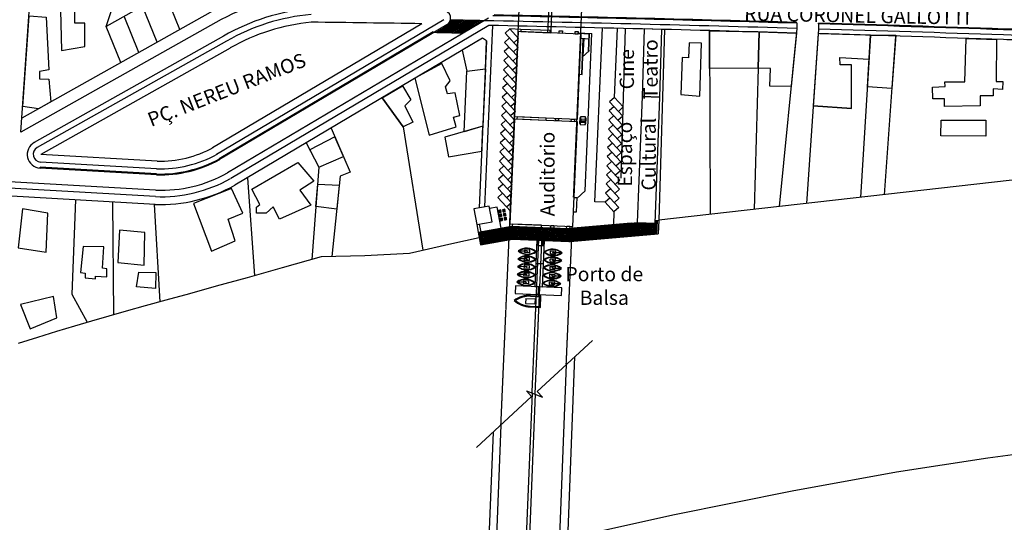
# Model space of a CAD drawing. Extents: x -348556 to 16971, y 4553 to 364655.
# Drawn here: x -186364 to -148290, y 167604 to 187051 of the extents above; entities that cross this region are included whole.
import ezdxf

# ---------------------------------------------------------------- set-up
doc = ezdxf.new("R2010")
doc.units = 0
doc.header["$LTSCALE"] = 5
doc.header["$MEASUREMENT"] = 0
doc.linetypes.add('DASHED', pattern=[0.75, 0.5, -0.25])
for name, color, linetype in [('Barcos', 7, 'CONTINUOUS'), ('Edificações', 4, 'CONTINUOUS'), ('Estrutura', 4, 'CONTINUOUS'), ('Hatch_Rio', 4, 'CONTINUOUS'), ('Layout1', 3, 'CONTINUOUS'), ('Linhas', 3, 'CONTINUOUS'), ('Lotes', 3, 'CONTINUOUS'), ('Piso', 7, 'CONTINUOUS'), ('Poste', 2, 'CONTINUOUS'), ('Projeção', 5, 'DASHED'), ('RUAS', 2, 'CONTINUOUS'), ('Textos_mapa', 7, 'CONTINUOUS'), ('Vista2', 2, 'CONTINUOUS'), ('Vista3', 4, 'CONTINUOUS'), ('Vista4', 4, 'CONTINUOUS')]:
    doc.layers.add(name, color=color, linetype=linetype)
doc.styles.add('Arial', font='ARIAL.TTF')

msp = doc.modelspace()

# ---------------------------------------------------------------- linework, layer by layer
at = {"layer": 'Barcos'}
for p, q in [((-167022, 178096), (-167022, 178106)), ((-166745, 178093), (-167022, 178106)), ((-166746, 178083), (-167022, 178096)), ((-166850, 177798), (-166847, 177848)), ((-166648, 177839), (-166847, 177848)), ((-166839, 178038), (-166837, 178087)), ((-166639, 178029), (-166839, 178038)), ((-166837, 178097), (-166834, 178147)), ((-166635, 178139), (-166834, 178147)), ((-166652, 177729), (-166648, 177839)), ((-166639, 178029), (-166635, 178139)), ((-165840, 177994), (-165835, 178104)), ((-165840, 177994), (-165640, 177985)), ((-165835, 178104), (-165635, 178095)), ((-165729, 178049), (-165452, 178037)), ((-165729, 178039), (-165453, 178027)), ((-165640, 177985), (-165638, 178035)), ((-165638, 178045), (-165635, 178095)), ((-165453, 178027), (-165452, 178037)), ((-167048, 177506), (-167048, 177496)), ((-166772, 177494), (-167048, 177506)), ((-166772, 177484), (-167048, 177496)), ((-166758, 177794), (-167035, 177806)), ((-167035, 177796), (-167035, 177806)), ((-166759, 177784), (-167035, 177796)), ((-166863, 177488), (-166865, 177438)), ((-166666, 177429), (-166865, 177438)), ((-166861, 177548), (-166863, 177498)), ((-166661, 177539), (-166861, 177548)), ((-166852, 177738), (-166850, 177788)), ((-166652, 177729), (-166852, 177738)), ((-166661, 177539), (-166666, 177429)), ((-165862, 177504), (-165866, 177394)), ((-165862, 177504), (-165662, 177495)), ((-165853, 177694), (-165848, 177804)), ((-165853, 177694), (-165653, 177685)), ((-165848, 177804), (-165649, 177795)), ((-165756, 177440), (-165479, 177427)), ((-165755, 177450), (-165479, 177437)), ((-165742, 177749), (-165466, 177737)), ((-165742, 177739), (-165466, 177727)), ((-165664, 177436), (-165667, 177386)), ((-165662, 177495), (-165664, 177446)), ((-165653, 177685), (-165651, 177735)), ((-165651, 177745), (-165649, 177795)), ((-165479, 177437), (-165479, 177427)), ((-165466, 177727), (-165466, 177737)), ((-167061, 177206), (-167062, 177196)), ((-166785, 177184), (-167062, 177196)), ((-166785, 177194), (-167061, 177206)), ((-166876, 177188), (-166879, 177138)), ((-166679, 177130), (-166879, 177138)), ((-166874, 177248), (-166876, 177198)), ((-166674, 177240), (-166874, 177248)), ((-166674, 177240), (-166679, 177130)), ((-165875, 177204), (-165879, 177095)), ((-165879, 177095), (-165680, 177086)), ((-165875, 177204), (-165675, 177196)), ((-165866, 177394), (-165667, 177386)), ((-165769, 177140), (-165492, 177128)), ((-165768, 177150), (-165492, 177138)), ((-165677, 177136), (-165680, 177086)), ((-165675, 177196), (-165677, 177146)), ((-165492, 177138), (-165492, 177128)), ((-167074, 176907), (-167075, 176897)), ((-166798, 176885), (-167075, 176897)), ((-166798, 176895), (-167074, 176907)), ((-166889, 176889), (-166892, 176839)), ((-166692, 176830), (-166892, 176839)), ((-166887, 176949), (-166889, 176899)), ((-166687, 176940), (-166887, 176949)), ((-166687, 176940), (-166692, 176830)), ((-165888, 176905), (-165893, 176795)), ((-165893, 176795), (-165693, 176786)), ((-165888, 176905), (-165688, 176896)), ((-165782, 176840), (-165505, 176828)), ((-165781, 176850), (-165505, 176838)), ((-165691, 176836), (-165693, 176786)), ((-165688, 176896), (-165690, 176846)), ((-165505, 176838), (-165505, 176828)), ((-166608, 176349), (-166248, 176333)), ((-166606, 176385), (-166211, 176367)), ((-166265, 175955), (-166248, 176333)), ((-166230, 175918), (-166211, 176367)), ((-166792, 176267), (-166800, 176069)), ((-166800, 176069), (-166441, 176053)), ((-166792, 176267), (-166432, 176251)), ((-166626, 175935), (-166230, 175918)), ((-166625, 175971), (-166265, 175955)), ((-166432, 176251), (-166441, 176053))]:
    msp.add_line(p, q, dxfattribs=at)
msp.add_lwpolyline([(-166326, 178320), (-166126, 178312), (-166118, 178511), (-166318, 178520)], close=True, dxfattribs=at)
for centre in [(-166737, 178088), (-165738, 178044), (-166763, 177489), (-166750, 177788), (-165764, 177445), (-165751, 177745), (-166776, 177189), (-165777, 177145), (-166789, 176889), (-165790, 176845)]:
    msp.add_circle(centre, 10, dxfattribs=at)
for centre, radius, start, end in [((-166756, 177661), 553, 48.1834, 126.7987), ((-166756, 177661), 533, 50.891, 124.0911), ((-166769, 177361), 553, 48.1834, 126.7987), ((-166718, 178515), 553, 228.1834, 306.7987), ((-166769, 177361), 533, 50.891, 124.0911), ((-166718, 178515), 533, 230.891, 304.0911), ((-165770, 177318), 553, 48.1834, 126.7987), ((-165756, 177617), 553, 48.1834, 126.7987), ((-165719, 178471), 553, 228.1834, 306.7987), ((-165770, 177318), 533, 50.891, 124.0911), ((-165756, 177617), 533, 50.891, 124.0911), ((-165719, 178471), 533, 230.891, 304.0911), ((-166782, 177062), 553, 48.1834, 126.7987), ((-166744, 177916), 553, 228.1834, 306.7987), ((-166731, 178215), 553, 228.1834, 306.7987), ((-166782, 177062), 533, 50.891, 124.0911), ((-166744, 177916), 533, 230.891, 304.0911), ((-166731, 178215), 533, 230.891, 304.0911), ((-165783, 177018), 553, 48.1834, 126.7987), ((-165745, 177872), 553, 228.1834, 306.7987), ((-165732, 178172), 553, 228.1834, 306.7987), ((-165783, 177018), 533, 50.891, 124.0911), ((-165745, 177872), 533, 230.891, 304.0911), ((-165732, 178172), 533, 230.891, 304.0911), ((-166795, 176762), 553, 48.1834, 126.7987), ((-166758, 177616), 553, 228.1834, 306.7987), ((-166795, 176762), 533, 50.891, 124.0911), ((-166758, 177616), 533, 230.891, 304.0911), ((-165796, 176718), 553, 48.1834, 126.7987), ((-165758, 177572), 553, 228.1834, 306.7987), ((-165796, 176718), 533, 50.891, 124.0911), ((-165758, 177572), 533, 230.891, 304.0911), ((-166808, 176462), 553, 48.1834, 126.7987), ((-166771, 177316), 553, 228.1834, 306.7987), ((-166808, 176462), 533, 50.891, 124.0911), ((-166771, 177316), 533, 230.891, 304.0911), ((-165809, 176418), 553, 48.1834, 126.7987), ((-165772, 177273), 553, 228.1834, 306.7987), ((-165809, 176418), 533, 50.891, 124.0911), ((-165772, 177273), 533, 230.891, 304.0911), ((-166650, 175391), 995, 87.491, 126.7987), ((-166650, 175391), 959, 87.491, 124.0911), ((-166583, 176929), 995, 228.1834, 267.491), ((-166583, 176929), 959, 230.891, 267.491)]:
    msp.add_arc(centre, radius, start, end, dxfattribs=at)
at = {"layer": 'Edificações'}
for p, q in [((-180171, 186672), (-180739, 188073)), ((-181050, 186178), (-181618, 187579)), ((-181753, 185783), (-182321, 187184)), ((-182456, 185388), (-183024, 186789)), ((-154200, 183618), (-155679, 183719))]:
    msp.add_line(p, q, dxfattribs=at)
for points in [[(-184786, 187424), (-184743, 185860), (-183842, 186010), (-183842, 186910), (-184228, 186910), (-184228, 187445)], [(-186003, 187198), (-185343, 187145), (-185236, 185110), (-185600, 185046), (-185600, 184767), (-185236, 184746), (-185156, 183870), (-185635, 183601), (-186245, 183693)], [(-161528, 186676), (-162214, 186692), (-162300, 184074), (-161605, 184050)], [(-157806, 185169), (-159685, 185158), (-159692, 186625), (-157775, 186575)], [(-157355, 184481), (-157337, 185159), (-157806, 185169), (-157775, 186575), (-156330, 186534), (-156537, 184465)], [(-169076, 185065), (-168357, 185147), (-168310, 186234), (-168473, 186331), (-169256, 185867)], [(-155679, 183719), (-154200, 183618), (-154200, 185305), (-154639, 185305), (-154656, 185592), (-153519, 185521), (-153461, 186448), (-155488, 186511)], [(-153585, 184451), (-153461, 186448), (-152491, 186455), (-152639, 184383)], [(-149225, 183721), (-150609, 183687), (-150609, 183990), (-151048, 183990), (-151065, 184446), (-150576, 184463), (-150592, 184648), (-149816, 184648), (-149760, 186329), (-148597, 186290), (-148600, 184665), (-148347, 184665), (-148364, 184345), (-148719, 184378), (-148719, 184108), (-149225, 184108)], [(-160064, 184089), (-160004, 186137), (-160480, 186149), (-160498, 185570), (-160748, 185588), (-160801, 184161)], [(-171083, 184782), (-170535, 182578), (-169489, 182909), (-169592, 183285), (-169341, 183347), (-169526, 184225), (-169819, 184184), (-169901, 184456), (-169712, 184685), (-170044, 185354)], [(-169076, 185065), (-168357, 185147), (-168455, 182925), (-169179, 182715)], [(-161613, 184057), (-162300, 184074), (-162485, 179199), (-161790, 179175)], [(-150744, 182557), (-150728, 183164), (-149006, 183164), (-149006, 182540)], [(-169921, 182499), (-169778, 181747), (-168497, 181964), (-168455, 182925)], [(-174791, 181344), (-173845, 181755), (-174176, 182518), (-175145, 182015)], [(-177390, 180495), (-175609, 181529), (-174988, 180805), (-175526, 180453), (-175112, 179874), (-176313, 179336), (-176562, 179812), (-176831, 179564), (-177204, 179564), (-177204, 179791), (-177079, 179895)], [(-179647, 179936), (-178943, 178095), (-178032, 178488), (-178301, 179336), (-177742, 179564), (-178177, 180515)], [(-174842, 180689), (-174007, 180653), (-174102, 179717), (-174911, 179817)], [(-186418, 178219), (-185341, 178054), (-185279, 179564), (-186252, 179729)], [(-182504, 178902), (-182566, 177661), (-181552, 177557), (-181531, 178819)], [(-183912, 178281), (-184016, 177268), (-183829, 177247), (-183829, 177061), (-183436, 177019), (-183436, 177123), (-183001, 177102), (-183001, 177412), (-183167, 177433), (-183105, 178260)], [(-181759, 177288), (-181096, 177268), (-181117, 176647), (-181842, 176709)], [(-186335, 176026), (-185962, 175095), (-184927, 175509), (-185051, 176337)]]:
    msp.add_lwpolyline(points, close=True, dxfattribs=at)
for points in [[(-181618, 187579), (-183024, 186789)], [(-172351, 184029), (-171565, 184496), (-171243, 183947), (-171474, 183718), (-171163, 183090), (-171542, 182899), (-172351, 184029)]]:
    msp.add_lwpolyline(points, dxfattribs=at)
at = {"layer": 'Estrutura'}
for points in [[(-166988, 186597), (-165856, 186548), (-165852, 186628), (-166984, 186677)], [(-165498, 186621), (-165380, 186616), (-165384, 186518), (-165502, 186523)], [(-164881, 186594), (-164766, 186589), (-164770, 186491), (-164885, 186496)], [(-167136, 183210), (-166004, 183161), (-166001, 183241), (-167132, 183290)], [(-165646, 183234), (-165529, 183229), (-165533, 183131), (-165651, 183136)], [(-165029, 183207), (-164914, 183202), (-164918, 183104), (-165033, 183109)], [(-164684, 183209), (-164484, 183200), (-164480, 183288), (-164680, 183297)], [(-164693, 182989), (-164493, 182981), (-164490, 183068), (-164689, 183077)], [(-167318, 179064), (-166186, 179015), (-166182, 179095), (-167314, 179144)], [(-165828, 179088), (-165710, 179083), (-165715, 178985), (-165832, 178990)], [(-165211, 179061), (-165096, 179056), (-165100, 178958), (-165215, 178963)]]:
    msp.add_lwpolyline(points, close=True, dxfattribs=at)
msp.add_lwpolyline([(-164911, 183205), (-164916, 183101)], dxfattribs=at)
at = {"layer": 'Hatch_Rio'}
msp.add_line((-146996, 180950), (-161647, 179293), dxfattribs=at)
for points in [[(-186417, 174529), (-185661, 174769), (-184933, 174995), (-184237, 175205), (-183570, 175402), (-182909, 175592), (-182228, 175784), (-181499, 175987), (-180696, 176209), (-179789, 176459), (-178754, 176747), (-177561, 177080), (-176196, 177463), (-174694, 177882), (-173013, 177922), (-171288, 178015), (-169660, 178391), (-168596, 178621)], [(-145838, 170492), (-148930, 170092), (-152456, 169542), (-156490, 168812), (-161103, 167877), (-164876, 167040)]]:
    msp.add_lwpolyline(points, dxfattribs=at)
at = {"layer": 'Layout1', "ltscale": 0.3}
for p, q in [((-167671, 179710), (-167672, 179712)), ((-167605, 179699), (-167622, 179711)), ((-167832, 179674), (-167843, 179657)), ((-167828, 179634), (-167842, 179645)), ((-167827, 179629), (-167836, 179614)), ((-167816, 179591), (-167833, 179603)), ((-167828, 179681), (-167829, 179683)), ((-167804, 179667), (-167821, 179676)), ((-167803, 179516), (-167814, 179499)), ((-167799, 179477), (-167813, 179488)), ((-167810, 179586), (-167810, 179583)), ((-167798, 179472), (-167807, 179456)), ((-167793, 179607), (-167805, 179593)), ((-167787, 179434), (-167804, 179445)), ((-167802, 179666), (-167790, 179680)), ((-167799, 179523), (-167800, 179526)), ((-167775, 179509), (-167792, 179519)), ((-167790, 179608), (-167775, 179599)), ((-167773, 179359), (-167785, 179342)), ((-167770, 179319), (-167784, 179331)), ((-167781, 179428), (-167781, 179425)), ((-167762, 179670), (-167779, 179682)), ((-167764, 179450), (-167776, 179435)), ((-167772, 179509), (-167761, 179523)), ((-167770, 179366), (-167771, 179369)), ((-167769, 179642), (-167760, 179659)), ((-167769, 179642), (-167754, 179630)), ((-167752, 179619), (-167764, 179602)), ((-167746, 179352), (-167762, 179361)), ((-167761, 179451), (-167746, 179442)), ((-167755, 179667), (-167752, 179668)), ((-167733, 179513), (-167750, 179524)), ((-167747, 179625), (-167744, 179625)), ((-167743, 179352), (-167732, 179365)), ((-167740, 179485), (-167730, 179502)), ((-167739, 179485), (-167725, 179473)), ((-167723, 179462), (-167735, 179444)), ((-167726, 179509), (-167723, 179510)), ((-167704, 179355), (-167721, 179367)), ((-167718, 179467), (-167715, 179467)), ((-167711, 179328), (-167701, 179344)), ((-167697, 179352), (-167694, 179353)), ((-167674, 179703), (-167686, 179686)), ((-167671, 179663), (-167685, 179674)), ((-167670, 179658), (-167678, 179643)), ((-167659, 179620), (-167676, 179632)), ((-167647, 179696), (-167663, 179705)), ((-167645, 179545), (-167657, 179528)), ((-167642, 179506), (-167656, 179517)), ((-167653, 179615), (-167653, 179612)), ((-167641, 179501), (-167649, 179486)), ((-167636, 179636), (-167648, 179622)), ((-167630, 179463), (-167647, 179475)), ((-167644, 179696), (-167633, 179709)), ((-167642, 179552), (-167643, 179555)), ((-167618, 179538), (-167634, 179548)), ((-167633, 179637), (-167618, 179628)), ((-167616, 179388), (-167628, 179371)), ((-167613, 179348), (-167626, 179360)), ((-167624, 179457), (-167624, 179455)), ((-167612, 179344), (-167620, 179328)), ((-167607, 179479), (-167619, 179465)), ((-167615, 179538), (-167604, 179552)), ((-167613, 179395), (-167614, 179398)), ((-167612, 179672), (-167602, 179688)), ((-167611, 179671), (-167597, 179659)), ((-167595, 179648), (-167607, 179631)), ((-167589, 179381), (-167605, 179390)), ((-167604, 179480), (-167588, 179471)), ((-167597, 179696), (-167595, 179697)), ((-167576, 179542), (-167593, 179553)), ((-167589, 179654), (-167587, 179654)), ((-167586, 179381), (-167575, 179395)), ((-167582, 179514), (-167573, 179531)), ((-167582, 179514), (-167567, 179502)), ((-167566, 179491), (-167577, 179474)), ((-167568, 179538), (-167566, 179539)), ((-167546, 179384), (-167563, 179396)), ((-167560, 179496), (-167557, 179496)), ((-167553, 179357), (-167544, 179373)), ((-167553, 179356), (-167538, 179345)), ((-167537, 179333), (-167548, 179316)), ((-167539, 179381), (-167537, 179382)), ((-167531, 179339), (-167528, 179339)), ((-167769, 179315), (-167778, 179299)), ((-167758, 179276), (-167775, 179288)), ((-167752, 179271), (-167752, 179268)), ((-167735, 179293), (-167747, 179278)), ((-167732, 179293), (-167717, 179285)), ((-167710, 179327), (-167696, 179315)), ((-167694, 179304), (-167706, 179287)), ((-167688, 179310), (-167686, 179310)), ((-167601, 179306), (-167618, 179317)), ((-167595, 179300), (-167595, 179297)), ((-167577, 179322), (-167589, 179307)), ((-167575, 179322), (-167559, 179314))]:
    msp.add_line(p, q, dxfattribs=at)
at = {"layer": 'Layout1'}
for p, q in [((-167627, 179716), (-167627, 179719)), ((-167849, 179651), (-167852, 179651)), ((-167840, 179606), (-167843, 179605)), ((-167820, 179494), (-167823, 179494)), ((-167811, 179449), (-167814, 179448)), ((-167791, 179336), (-167794, 179336)), ((-167785, 179687), (-167785, 179690)), ((-167767, 179595), (-167766, 179592)), ((-167755, 179530), (-167755, 179533)), ((-167738, 179437), (-167737, 179435)), ((-167726, 179373), (-167726, 179375)), ((-167692, 179680), (-167695, 179680)), ((-167683, 179635), (-167686, 179634)), ((-167663, 179523), (-167665, 179523)), ((-167654, 179478), (-167657, 179477)), ((-167634, 179365), (-167636, 179365)), ((-167610, 179624), (-167609, 179621)), ((-167598, 179559), (-167598, 179562)), ((-167581, 179466), (-167580, 179464)), ((-167569, 179402), (-167569, 179404)), ((-167782, 179291), (-167785, 179290)), ((-167709, 179280), (-167708, 179277)), ((-167625, 179320), (-167627, 179319)), ((-167552, 179309), (-167551, 179306))]:
    msp.add_line(p, q, dxfattribs=at)
for centre in [(-167798, 179637), (-167769, 179480), (-167740, 179322), (-167641, 179666), (-167612, 179509), (-167583, 179351)]:
    msp.add_circle(centre, 30, dxfattribs=at)
at = {"layer": 'Layout1', "ltscale": 0.3}
for centre, radius, start, end in [((-167660, 179680), 34.9, 110.8297, 179.5904), ((-167626, 179704), 8.36, 55.2101, 140.2404), ((-167627, 179684), 34.9, 20.8297, 89.5904), ((-167627, 179684), 32.1, 20.8297, 89.5904), ((-167817, 179651), 34.9, 110.8297, 179.5904), ((-167817, 179651), 32.1, 110.8297, 179.5904), ((-167837, 179652), 8.36, 145.2101, 230.2404), ((-167811, 179618), 34.9, 201.3775, 270.1382), ((-167811, 179618), 32.1, 201.3775, 270.1382), ((-167829, 179610), 8.36, 150.7276, 235.7579), ((-167825, 179669), 8.36, 60.1798, 145.2101), ((-167788, 179493), 34.9, 110.8297, 179.5904), ((-167788, 179493), 32.1, 110.8297, 179.5904), ((-167811, 179598), 8.36, 235.7579, 320.7881), ((-167807, 179494), 8.36, 145.2101, 230.2404), ((-167781, 179460), 34.9, 201.3775, 270.1382), ((-167781, 179460), 32.1, 201.3775, 270.1382), ((-167799, 179452), 8.36, 150.7276, 235.7579), ((-167796, 179511), 8.36, 60.1798, 145.2101), ((-167759, 179336), 34.9, 110.8297, 179.5904), ((-167759, 179336), 32.1, 110.8297, 179.5904), ((-167784, 179675), 8.36, 55.2101, 140.2404), ((-167782, 179441), 8.36, 235.7579, 320.7881), ((-167778, 179337), 8.36, 145.2101, 230.2404), ((-167785, 179655), 34.9, 20.8297, 89.5904), ((-167785, 179655), 32.1, 20.8297, 89.5904), ((-167771, 179607), 8.36, 240.7276, 325.7579), ((-167767, 179354), 8.36, 60.1798, 145.2101), ((-167779, 179624), 32.1, 291.3775, 0.1382), ((-167779, 179624), 34.9, 291.3775, 0.1382), ((-167767, 179663), 8.36, 330.1798, 55.2101), ((-167755, 179517), 8.36, 55.2101, 140.2404), ((-167756, 179498), 34.9, 20.8297, 89.5904), ((-167756, 179498), 32.1, 20.8297, 89.5904), ((-167759, 179624), 8.36, 325.7579, 50.7881), ((-167742, 179449), 8.36, 240.7276, 325.7579), ((-167750, 179467), 32.1, 291.3775, 0.1382), ((-167750, 179467), 34.9, 291.3775, 0.1382), ((-167738, 179506), 8.36, 330.1798, 55.2101), ((-167725, 179360), 8.36, 55.2101, 140.2404), ((-167727, 179341), 34.9, 20.8297, 89.5904), ((-167727, 179341), 32.1, 20.8297, 89.5904), ((-167730, 179466), 8.36, 325.7579, 50.7881), ((-167709, 179348), 8.36, 330.1798, 55.2101), ((-167660, 179680), 32.1, 110.8297, 179.5904), ((-167679, 179681), 8.36, 145.2101, 230.2404), ((-167653, 179647), 34.9, 201.3775, 270.1382), ((-167653, 179647), 32.1, 201.3775, 270.1382), ((-167671, 179639), 8.36, 150.7276, 235.7579), ((-167667, 179698), 8.36, 60.1798, 145.2101), ((-167631, 179523), 34.9, 110.8297, 179.5904), ((-167631, 179523), 32.1, 110.8297, 179.5904), ((-167654, 179627), 8.36, 235.7579, 320.7881), ((-167650, 179524), 8.36, 145.2101, 230.2404), ((-167624, 179489), 34.9, 201.3775, 270.1382), ((-167624, 179489), 32.1, 201.3775, 270.1382), ((-167642, 179481), 8.36, 150.7276, 235.7579), ((-167638, 179541), 8.36, 60.1798, 145.2101), ((-167601, 179365), 34.9, 110.8297, 179.5904), ((-167601, 179365), 32.1, 110.8297, 179.5904), ((-167625, 179470), 8.36, 235.7579, 320.7881), ((-167621, 179366), 8.36, 145.2101, 230.2404), ((-167613, 179636), 8.36, 240.7276, 325.7579), ((-167609, 179383), 8.36, 60.1798, 145.2101), ((-167621, 179654), 32.1, 291.3775, 0.1382), ((-167621, 179654), 34.9, 291.3775, 0.1382), ((-167609, 179692), 8.36, 330.1798, 55.2101), ((-167597, 179547), 8.36, 55.2101, 140.2404), ((-167598, 179527), 34.9, 20.8297, 89.5904), ((-167598, 179527), 32.1, 20.8297, 89.5904), ((-167602, 179653), 8.36, 325.7579, 50.7881), ((-167584, 179478), 8.36, 240.7276, 325.7579), ((-167592, 179496), 32.1, 291.3775, 0.1382), ((-167592, 179496), 34.9, 291.3775, 0.1382), ((-167580, 179535), 8.36, 330.1798, 55.2101), ((-167568, 179389), 8.36, 55.2101, 140.2404), ((-167569, 179370), 34.9, 20.8297, 89.5904), ((-167569, 179370), 32.1, 20.8297, 89.5904), ((-167573, 179495), 8.36, 325.7579, 50.7881), ((-167563, 179339), 32.1, 291.3775, 0.1382), ((-167563, 179339), 34.9, 291.3775, 0.1382), ((-167551, 179377), 8.36, 330.1798, 55.2101), ((-167544, 179338), 8.36, 325.7579, 50.7881), ((-167752, 179303), 34.9, 201.3775, 270.1382), ((-167752, 179303), 32.1, 201.3775, 270.1382), ((-167770, 179295), 8.36, 150.7276, 235.7579), ((-167753, 179283), 8.36, 235.7579, 320.7881), ((-167713, 179292), 8.36, 240.7276, 325.7579), ((-167721, 179310), 32.1, 291.3775, 0.1382), ((-167721, 179310), 34.9, 291.3775, 0.1382), ((-167701, 179309), 8.36, 325.7579, 50.7881), ((-167595, 179332), 34.9, 201.3775, 270.1382), ((-167595, 179332), 32.1, 201.3775, 270.1382), ((-167613, 179324), 8.36, 150.7276, 235.7579), ((-167596, 179312), 8.36, 235.7579, 320.7881), ((-167555, 179321), 8.36, 240.7276, 325.7579)]:
    msp.add_arc(centre, radius, start, end, dxfattribs=at)
at = {"layer": 'Linhas'}
msp.add_line((-164336, 185860), (-164626, 185594), dxfattribs=at)
at = {"layer": 'Lotes'}
for p, q in [((-162949, 186709), (-163119, 180925)), ((-161430, 186672), (-161647, 179293)), ((-159692, 186627), (-159658, 179518)), ((-153461, 186448), (-153850, 180175)), ((-152493, 186418), (-152934, 180278)), ((-157806, 185169), (-157965, 179710)), ((-172351, 184029), (-171542, 182899)), ((-174324, 182858), (-173582, 181150)), ((-171542, 182899), (-170771, 178138)), ((-175288, 182286), (-174791, 181344)), ((-174791, 181344), (-175070, 177777)), ((-177552, 180923), (-177282, 177158)), ((-173972, 180994), (-174288, 177891)), ((-173582, 181150), (-173972, 180994)), ((-184207, 180081), (-184348, 176434)), ((-182781, 179999), (-182731, 175642)), ((-181166, 179906), (-180951, 176138)), ((-184348, 176434), (-183752, 175348))]:
    msp.add_line(p, q, dxfattribs=at)
msp.add_lwpolyline([(-183024, 186789), (-182718, 187677), (-182539, 189557), (-182120, 190870), (-181762, 191855), (-181373, 193229), (-181314, 194303), (-181468, 195975)], dxfattribs=at)
at = {"layer": 'Piso'}
for p, q in [((-169964, 187051), (-178755, 181833)), ((-168235, 187112), (-178331, 181119)), ((-169449, 187031), (-170264, 186547)), ((-169354, 187029), (-170169, 186545)), ((-169259, 187027), (-170075, 186543)), ((-169165, 187026), (-169980, 186542)), ((-169070, 187024), (-169885, 186540)), ((-169544, 187033), (-169847, 186853)), ((-168975, 187022), (-169790, 186538)), ((-169639, 187035), (-169730, 186981)), ((-168880, 187020), (-169695, 186536)), ((-168785, 187018), (-169601, 186534)), ((-168690, 187016), (-169506, 186532)), ((-168596, 187014), (-169411, 186530)), ((-168501, 187012), (-169316, 186529)), ((-168501, 187012), (-169316, 186529)), ((-170816, 186894), (-178908, 182091)), ((-170375, 186575), (-178653, 181661)), ((-169847, 186853), (-178637, 181635)), ((-168226, 186827), (-178203, 180904)), ((-170360, 186549), (-170375, 186575)), ((-168084, 186824), (-168391, 179807)), ((-167412, 186696), (-167596, 186527)), ((-166984, 186677), (-167412, 186696)), ((-167412, 186696), (-167074, 186327)), ((-164121, 180005), (-163826, 186730)), ((-163367, 184041), (-163250, 186716)), ((-156312, 186713), (-157002, 179818)), ((-156319, 186914), (-156318, 186944)), ((-156319, 186914), (-156312, 186713)), ((-155476, 186689), (-155936, 179939)), ((-155471, 186889), (-155476, 186689)), ((-155471, 186889), (-155470, 186919)), ((-178484, 186416), (-185802, 182302)), ((-178370, 186216), (-185689, 182102)), ((-168473, 186331), (-178050, 180646)), ((-168310, 186234), (-168593, 179770)), ((-167427, 186343), (-167612, 186174)), ((-167596, 186527), (-167090, 185974)), ((-167074, 186327), (-167258, 186158)), ((-164770, 186491), (-164768, 186540)), ((-164768, 186540), (-164236, 186517)), ((-164755, 186490), (-164754, 186524)), ((-164754, 186524), (-164344, 186506)), ((-164658, 186330), (-164337, 186316)), ((-164633, 184934), (-164572, 186326)), ((-164618, 184933), (-164557, 186326)), ((-164572, 185644), (-164542, 186325)), ((-164503, 180427), (-164236, 186517)), ((-164374, 185825), (-164344, 186506)), ((-164358, 185839), (-164328, 186521)), ((-178221, 185955), (-185542, 181840)), ((-167443, 185989), (-167627, 185821)), ((-167627, 185821), (-167121, 185268)), ((-167612, 186174), (-167105, 185621)), ((-167090, 185974), (-167274, 185805)), ((-167458, 185636), (-167643, 185467)), ((-167643, 185467), (-167136, 184914)), ((-167105, 185621), (-167289, 185452)), ((-167474, 185283), (-167658, 185114)), ((-167658, 185114), (-167151, 184561)), ((-167121, 185268), (-167305, 185099)), ((-167489, 184930), (-167674, 184761)), ((-167674, 184761), (-167167, 184208)), ((-167136, 184914), (-167320, 184745)), ((-164719, 184937), (-164618, 184933)), ((-167505, 184577), (-167689, 184408)), ((-167689, 184408), (-167182, 183855)), ((-167151, 184561), (-167336, 184392)), ((-167520, 184223), (-167705, 184055)), ((-167705, 184055), (-167198, 183501)), ((-167167, 184208), (-167351, 184039)), ((-163367, 184041), (-163551, 183873)), ((-163367, 184041), (-163029, 183673)), ((-167536, 183870), (-167720, 183701)), ((-167720, 183701), (-167213, 183148)), ((-167182, 183855), (-167367, 183686)), ((-163382, 183688), (-163567, 183519)), ((-163567, 183519), (-163060, 182966)), ((-163551, 183873), (-163045, 183319)), ((-163029, 183673), (-163214, 183504)), ((-167567, 183164), (-167751, 182995)), ((-167551, 183517), (-167735, 183348)), ((-167735, 183348), (-167229, 182795)), ((-167213, 183148), (-167398, 182979)), ((-167198, 183501), (-167382, 183333)), ((-164684, 183209), (-164689, 183077)), ((-164664, 183208), (-164669, 183076)), ((-164667, 183142), (-164507, 183135)), ((-164504, 183201), (-164510, 183069)), ((-164484, 183200), (-164490, 183068)), ((-163398, 183335), (-163582, 183166)), ((-163582, 183166), (-163076, 182613)), ((-163045, 183319), (-163229, 183151)), ((-167582, 182811), (-167766, 182642)), ((-167751, 182995), (-167244, 182442)), ((-167229, 182795), (-167413, 182626)), ((-163413, 182982), (-163598, 182813)), ((-163598, 182813), (-163091, 182260)), ((-163060, 182966), (-163245, 182797)), ((-167598, 182457), (-167782, 182288)), ((-167766, 182642), (-167260, 182089)), ((-167244, 182442), (-167429, 182273)), ((-163429, 182629), (-163613, 182460)), ((-163613, 182460), (-163107, 181907)), ((-163076, 182613), (-163260, 182444)), ((-185787, 182276), (-185802, 182302)), ((-167613, 182104), (-167797, 181935)), ((-167782, 182288), (-167275, 181735)), ((-167260, 182089), (-167444, 181920)), ((-163444, 182275), (-163629, 182106)), ((-163629, 182106), (-163122, 181553)), ((-163091, 182260), (-163275, 182091)), ((-181054, 181582), (-185542, 181840)), ((-167629, 181751), (-167813, 181582)), ((-167797, 181935), (-167291, 181382)), ((-167275, 181735), (-167460, 181567)), ((-163460, 181922), (-163644, 181753)), ((-163644, 181753), (-163138, 181200)), ((-163107, 181907), (-163291, 181738)), ((-185573, 181311), (-185571, 181341)), ((-181079, 181053), (-185573, 181311)), ((-181077, 181083), (-185571, 181341)), ((-181068, 181283), (-185560, 181541)), ((-167644, 181398), (-167828, 181229)), ((-167813, 181582), (-167306, 181029)), ((-167291, 181382), (-167475, 181213)), ((-163475, 181569), (-163660, 181400)), ((-163660, 181400), (-163153, 180847)), ((-163122, 181553), (-163306, 181385)), ((-167659, 181044), (-167844, 180876)), ((-167844, 180876), (-167337, 180323)), ((-167828, 181229), (-167322, 180676)), ((-167306, 181029), (-167491, 180860)), ((-163506, 180862), (-163691, 180694)), ((-163491, 181216), (-163675, 181047)), ((-163675, 181047), (-163169, 180494)), ((-163138, 181200), (-163322, 181031)), ((-181118, 180204), (-188237, 180613)), ((-181107, 180453), (-187832, 180840)), ((-167675, 180691), (-167859, 180522)), ((-167859, 180522), (-167353, 179969)), ((-167322, 180676), (-167506, 180507)), ((-163522, 180509), (-163706, 180340)), ((-163691, 180694), (-163184, 180141)), ((-163169, 180494), (-163353, 180325)), ((-163153, 180847), (-163337, 180678)), ((-181132, 179904), (-186897, 180235)), ((-167690, 180338), (-167875, 180169)), ((-167875, 180169), (-167390, 179639)), ((-167337, 180323), (-167522, 180154)), ((-164821, 180135), (-164503, 180427)), ((-163537, 180156), (-163722, 179987)), ((-163706, 180340), (-163199, 179787)), ((-163184, 180141), (-163368, 179972)), ((-167353, 179969), (-167537, 179800)), ((-163722, 179987), (-164121, 180005)), ((-163722, 179987), (-163384, 179618)), ((-163199, 179787), (-163384, 179618)), ((-163384, 179618), (-163406, 179114)), ((-168689, 179121), (-168634, 178826)), ((-167933, 178956), (-167955, 178443)), ((-167882, 178965), (-167905, 178453)), ((-167832, 178975), (-167854, 178462)), ((-167782, 178984), (-167804, 178471)), ((-167731, 178993), (-167754, 178481)), ((-167681, 179003), (-167703, 178490)), ((-167630, 179012), (-167653, 178499)), ((-167580, 179021), (-167602, 178509)), ((-167529, 179031), (-167552, 178518)), ((-167479, 179040), (-167501, 178527)), ((-167428, 179049), (-167451, 178537)), ((-167378, 179059), (-167400, 178546)), ((-167328, 179065), (-167350, 178555)), ((-167278, 179063), (-167300, 178563)), ((-167228, 179061), (-167250, 178561)), ((-167178, 179058), (-167200, 178559)), ((-167128, 179056), (-167150, 178557)), ((-167078, 179054), (-167100, 178554)), ((-167028, 179052), (-167050, 178552)), ((-166978, 179050), (-167000, 178550)), ((-166928, 179047), (-166950, 178548)), ((-166878, 179045), (-166900, 178546)), ((-166828, 179043), (-166850, 178543)), ((-166778, 179041), (-166800, 178541)), ((-166728, 179039), (-166750, 178539)), ((-166678, 179036), (-166700, 178537)), ((-166628, 179034), (-166650, 178535)), ((-166578, 179032), (-166600, 178533)), ((-166528, 179030), (-166550, 178530)), ((-166478, 179028), (-166500, 178528)), ((-166428, 179025), (-166450, 178526)), ((-166379, 179023), (-166400, 178524)), ((-166329, 179021), (-166350, 178522)), ((-166279, 179019), (-166300, 178519)), ((-166229, 179017), (-166251, 178517)), ((-166179, 179015), (-166201, 178515)), ((-166129, 179012), (-166151, 178513)), ((-166079, 179010), (-166101, 178511)), ((-166029, 179008), (-166051, 178508)), ((-165979, 179006), (-166001, 178506)), ((-165929, 179004), (-165951, 178504)), ((-165879, 179001), (-165901, 178502)), ((-165829, 178990), (-165851, 178500)), ((-165779, 178988), (-165801, 178498)), ((-165730, 178986), (-165751, 178495)), ((-165679, 178993), (-165701, 178493)), ((-165629, 178990), (-165651, 178491)), ((-165579, 178988), (-165601, 178489)), ((-165529, 178986), (-165551, 178487)), ((-165479, 178984), (-165501, 178484)), ((-165429, 178982), (-165451, 178482)), ((-165379, 178980), (-165401, 178480)), ((-165330, 178977), (-165351, 178478)), ((-165280, 178975), (-165301, 178476)), ((-165230, 178973), (-165251, 178473)), ((-165180, 178962), (-165202, 178471)), ((-165130, 178960), (-165152, 178469)), ((-165080, 178971), (-165102, 178468)), ((-165029, 178975), (-165051, 178471)), ((-164979, 178979), (-165001, 178476)), ((-164929, 178984), (-164951, 178480)), ((-164879, 178988), (-164901, 178484)), ((-164828, 178992), (-164850, 178488)), ((-164778, 178996), (-164800, 178493)), ((-164728, 179001), (-164750, 178497)), ((-164678, 179005), (-164700, 178501)), ((-164627, 179009), (-164650, 178506)), ((-164577, 179014), (-164599, 178510)), ((-164527, 179018), (-164549, 178514)), ((-164477, 179022), (-164499, 178518)), ((-164426, 179026), (-164449, 178523)), ((-164376, 179031), (-164398, 178527)), ((-164326, 179035), (-164348, 178531)), ((-164276, 179039), (-164298, 178536)), ((-164226, 179044), (-164248, 178540)), ((-164175, 179048), (-164197, 178544)), ((-164125, 179052), (-164147, 178548)), ((-164075, 179056), (-164097, 178553)), ((-164025, 179061), (-164047, 178557)), ((-163974, 179065), (-163996, 178561)), ((-163924, 179069), (-163946, 178566)), ((-163874, 179074), (-163896, 178570)), ((-163824, 179078), (-163846, 178574)), ((-163773, 179082), (-163795, 178579)), ((-163723, 179086), (-163745, 178583)), ((-163673, 179091), (-163695, 178587)), ((-163623, 179095), (-163645, 178591)), ((-163572, 179099), (-163595, 178596)), ((-163522, 179104), (-163544, 178600)), ((-163472, 179108), (-163494, 178604)), ((-163422, 179112), (-163444, 178609)), ((-163372, 179116), (-163394, 178613)), ((-163321, 179121), (-163343, 178617)), ((-163271, 179125), (-163293, 178621)), ((-163221, 179129), (-163243, 178626)), ((-163171, 179134), (-163193, 178630)), ((-163120, 179138), (-163142, 178634)), ((-163070, 179142), (-163092, 178639)), ((-163020, 179147), (-163042, 178643)), ((-162970, 179151), (-162992, 178647)), ((-162919, 179155), (-162941, 178651)), ((-162869, 179159), (-162891, 178656)), ((-162819, 179164), (-162841, 178660)), ((-162769, 179168), (-162791, 178664)), ((-162718, 179172), (-162741, 178669)), ((-162668, 179178), (-162690, 178673)), ((-162618, 179184), (-162640, 178677)), ((-162568, 179189), (-162590, 178681)), ((-162517, 179195), (-162540, 178686)), ((-162467, 179201), (-162489, 178690)), ((-162417, 179196), (-162439, 178694)), ((-162367, 179195), (-162389, 178699)), ((-162317, 179193), (-162339, 178703)), ((-162267, 179191), (-162288, 178707)), ((-162217, 179190), (-162238, 178711)), ((-162167, 179188), (-162188, 178716)), ((-162117, 179186), (-162138, 178720)), ((-162067, 179185), (-162087, 178724)), ((-162017, 179183), (-162037, 178729)), ((-161967, 179181), (-161987, 178733)), ((-161917, 179179), (-161937, 178737)), ((-161867, 179178), (-161887, 178741)), ((-161817, 179176), (-161836, 178746)), ((-161763, 179280), (-161786, 178750)), ((-161713, 179286), (-161736, 178754)), ((-168589, 178835), (-168598, 178629)), ((-168538, 178844), (-168557, 178411)), ((-168488, 178853), (-168510, 178341)), ((-168438, 178863), (-168460, 178350)), ((-168387, 178872), (-168410, 178359)), ((-168337, 178881), (-168359, 178369)), ((-168286, 178891), (-168309, 178378)), ((-168236, 178900), (-168258, 178387)), ((-168185, 178909), (-168208, 178397)), ((-168135, 178919), (-168157, 178406)), ((-168084, 178928), (-168107, 178415)), ((-168034, 178937), (-168056, 178425)), ((-167983, 178947), (-168006, 178434))]:
    msp.add_line(p, q, dxfattribs=at)
for points in [[(-169653, 188456, 0.000969), (-175148, 188534, 0.109812), (-179003, 187328), (-186277, 183240)], [(-169173, 187998, 0.001051), (-175131, 188084, 0.10926), (-178780, 186937), (-186314, 182703)], [(-168406, 187011, 0.00023), (-169709, 187036)], [(-156312, 186713, 0.002136), (-168406, 187011, 0.002052)], [(-156319, 186914, 0.002074), (-168069, 187204, 0.001762)], [(-156318, 186944, 0.002065), (-168016, 187233, 0.001762)], [(-156330, 186534, 0.002101), (-168226, 186827, 0.002101)], [(-143595, 186149, 0.021941), (-148322, 186460, 0.001263), (-155476, 186689, 0.001254)], [(-147770, 186645, 0.002523), (-148317, 186660, 0.001263), (-155471, 186889)], [(-147769, 186675, 0.002522), (-148316, 186690, 0.001263), (-155470, 186919)], [(-169221, 186527, 0.000201), (-170360, 186549)], [(-147782, 186266, 0.002534), (-148327, 186280, 0.001255), (-155430, 186507)]]:
    msp.add_lwpolyline(points, format="xyb", dxfattribs=at)
for points in [[(-164682, 183253), (-164702, 183254), (-164711, 183034), (-164691, 183033)], [(-164492, 183025), (-164472, 183024), (-164462, 183243), (-164482, 183244)], [(-165714, 178994), (-165215, 178972)]]:
    msp.add_lwpolyline(points, dxfattribs=at)
for points in [[(-166407, 177623), (-166107, 177610), (-166068, 178509), (-166367, 178522)], [(-166446, 176724), (-166147, 176711), (-166107, 177610), (-166407, 177623)], [(-166310, 176418), (-166296, 176717), (-167196, 176757), (-167209, 176457)], [(-165410, 176378), (-165397, 176678), (-166296, 176717), (-166310, 176418)]]:
    msp.add_lwpolyline(points, close=True, dxfattribs=at)
for centre, radius, start, end in [((-174362, 179261), 8257, 95.1828, 119.9419), ((-170000, 187111), 300, 300.693, 89.0812), ((-174362, 179261), 8027, 95.2667, 119.9505), ((-174362, 179261), 7727, 95.3818, 119.9623), ((-192712, -1228982), 1416045, 89.114042, 89.286854), ((-185542, 181840), 530, 119.3365, 266.7095), ((-185542, 181840), 300, 119.3365, 266.7095), ((-180914, 185770), 4190, 268.0814, 299.0504), ((-180914, 185770), 4720, 268.0021, 299.0504), ((-180914, 185770), 4690, 268.0062, 299.0504), ((-180914, 185770), 4490, 268.0348, 299.0504), ((-180914, 185770), 5570, 267.8994, 299.0504), ((-180914, 185770), 5320, 267.927, 299.0504), ((-180914, 185767), 5867, 267.8649, 299.2151), ((-165111, 178868), 400, 267.491, 274.8778)]:
    msp.add_arc(centre, radius, start, end, dxfattribs=at)
at = {"layer": 'Poste'}
for p, q in [((-166348, 172671), (-164216, 174643)), ((-168699, 170494), (-166568, 172467))]:
    msp.add_line(p, q, dxfattribs=at)
at = {"layer": 'Projeção'}
for p, q in [((-167755, 171368), (-166935, 190077)), ((-165819, 186532), (-165666, 190027)), ((-165939, 186537), (-165790, 189938)), ((-164946, 180171), (-164517, 189971)), ((-166550, 172603), (-166269, 179018)), ((-166432, 172559), (-166149, 179013)), ((-165229, 173706), (-164995, 179052)), ((-164879, 178988), (-164888, 178776))]:
    msp.add_line(p, q, dxfattribs=at)
at = {"layer": 'RUAS'}
for p, q in [((-186314, 182703), (-185309, 197251)), ((-162718, 179172), (-165100, 178969)), ((-162718, 179172), (-162485, 179199)), ((-161786, 179278), (-161647, 179293)), ((-161647, 179293), (-161670, 178760)), ((-168634, 178826), (-168543, 178335)), ((-165077, 178469), (-161670, 178760)), ((-165229, 173706), (-166216, 149112)), ((-166550, 172604), (-167397, 151552)), ((-167755, 171368), (-168690, 148114))]:
    msp.add_line(p, q, dxfattribs=at)
for points in [[(-168634, 178826), (-167341, 179065), (-165832, 178999)], [(-168543, 178335), (-167306, 178563), (-165129, 178468)], [(-166431, 172559), (-167763, 139362)]]:
    msp.add_lwpolyline(points, dxfattribs=at)
at = {"layer": 'RUAS', "color": 4}
for points in [[(-165159, 157558), (-165507, 158137), (-164893, 174016)], [(-168961, 157648), (-168568, 158198), (-168049, 171096)]]:
    msp.add_lwpolyline(points, dxfattribs=at)
at = {"layer": 'Vista2'}
for p, q in [((-166771, 172687), (-166568, 172467)), ((-166771, 172687), (-166144, 172450)), ((-166348, 172671), (-166144, 172450))]:
    msp.add_line(p, q, dxfattribs=at)
msp.add_lwpolyline([(-168591, 179139), (-168536, 178844), (-167749, 178990), (-167899, 179796), (-168194, 179742)], dxfattribs=at)
at = {"layer": 'Vista3'}
msp.add_lwpolyline([(-168212, 179840), (-168802, 179731), (-168689, 179121), (-168099, 179230)], close=True, dxfattribs=at)
at = {"layer": 'Vista4'}
for points in [[(-167232, 183304), (-164795, 183197), (-164651, 186486), (-167088, 186593)], [(-167411, 179158), (-164974, 179051), (-164797, 183096), (-167233, 183203)]]:
    msp.add_lwpolyline(points, close=True, dxfattribs=at)
msp.add_lwpolyline([(-164925, 180170), (-164820, 180165), (-164845, 179606), (-164949, 179610)], dxfattribs=at)

# ---------------------------------------------------------------- texts
at = {"layer": 'Textos_mapa', "style": 'Arial'}
msp.add_text('PÇ. NEREU RAMOS', height=550, rotation=21.4364, dxfattribs=at).set_placement((-181280, 182897))
at = {"layer": 'Textos_mapa', "char_height": 550, "style": 'Arial'}
for s, insert, width, attachment_point, rotation in [('RUA CORONEL GALLOTTI', (-158342, 187567), 14306.18, 1, 358.9419), ('Cine\\PTeatro', (-163162, 185134), 5553.04, 2, 90), ('Espaço\\PCultural', (-163235, 181846), 5553.04, 2, 90), ('Auditório', (-166232, 181078), 5553.04, 2, 90)]:
    msp.add_mtext(s, dxfattribs=dict(at, insert=insert, width=width, attachment_point=attachment_point, rotation=rotation))
at = {"layer": 'Textos_mapa', "insert": (-163758, 177483), "char_height": 550, "width": 5553.04, "attachment_point": 2, "style": 'Arial'}
msp.add_mtext('Porto de\\PBalsa', dxfattribs=at)

doc.saveas('drawing.dxf')
